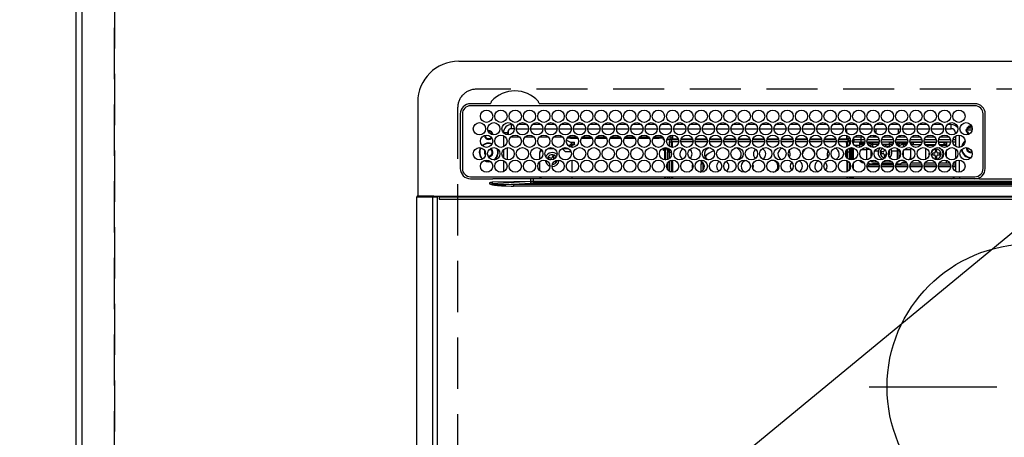
# Model space of a CAD drawing. Extents: x 0 to 26473, y -22065 to -13195.
# Drawn here: x 15603 to 16084, y -15320 to -15116 of the extents above; entities that cross this region are included whole.
import ezdxf

# ---------------------------------------------------------------- set-up
doc = ezdxf.new("R2010")
doc.units = 0
doc.header["$LTSCALE"] = 50
doc.header["$MEASUREMENT"] = 0
doc.linetypes.add('CENTER', pattern=[2, 1.25, -0.25, 0.25, -0.25])
doc.linetypes.add('DASHED', pattern=[0.75, 0.5, -0.25])
doc.layers.get('0').update_dxf_attribs({"linetype": 'CONTINUOUS'})
doc.layers.get('DEFPOINTS').update_dxf_attribs({"color": 146, "linetype": 'CONTINUOUS'})
for name, color, linetype in [('111-壁仕上', 3, 'CONTINUOUS'), ('126-甲板', 2, 'CONTINUOUS'), ('150-機器', 8, 'CONTINUOUS'), ('160-文字', 254, 'CONTINUOUS')]:
    doc.layers.add(name, color=color, linetype=linetype)
doc.styles.add('KH001', font='txt')
doc.dimstyles.new('KH1xx030', dxfattribs={"dimscale": 30, "dimtxt": 2, "dimasz": 0.6, "dimexe": 0.3, "dimexo": 1.2, "dimgap": 0.5, "dimtad": 3, "dimdec": 1, "dimdsep": 46, "dimlunit": 6, "dimtxsty": 'KH001', "dimblk": 'DOT', "dimcen": 1, "dimdle": 1, "dimclrd": 256, "dimclre": 256, "dimclrt": 256, "dimadec": 0, "dimazin": 0, "dimtfac": 1, "dimtdec": 1, "dimtix": 1, "dimtmove": 2, "dimatfit": 3, "dimldrblk": 'CLOSEDBLANK', "dimfxl": 1, "dimtolj": 1, "dimtzin": 0, "dimlwd": -1, "dimlwe": -1, "dimarcsym": 0})

# ---------------------------------------------------------------- blocks, each defined once
blk = doc.blocks.new('HT-F6S_H2')
at = {"layer": '126-甲板', "linetype": 'DASHED'}
for p, q in [((271, 282.65), (-271, 282.65)), ((-280, 273.65), (-280, -170.35))]:
    blk.add_line(p, q, dxfattribs=at)
blk.add_arc((-271, 273.65), 9, 90, 180, dxfattribs=at)
at = {"layer": '150-機器', "color": 13, "linetype": 'Continuous'}
for p, q in [((-279.5, 296.38), (279.5, 296.38)), ((-299.5, 276.38), (-299.5, 230.38)), ((-264.26, 275.6), (-273.7, 275.6)), ((-27, 274.58), (-273.7, 274.58)), ((-264.18, 275.6), (-264.26, 275.6)), ((-264.1, 275.61), (-264.18, 275.6)), ((-243.44, 274.58), (-243.41, 274.7)), ((-239.74, 275.6), (-239.9, 275.61)), ((-27, 275.6), (-239.74, 275.6)), ((-278.72, 270.58), (-278.72, 243.88)), ((-277.7, 270.58), (-277.7, 243.88)), ((-23, 243.88), (-23, 270.58)), ((-22, 243.88), (-21.98, 270.58)), ((-253.6, 263.38), (-253.6, 265.38)), ((-253.16, 265.38), (-253.6, 265.38)), ((-246.16, 265.38), (-250.54, 265.38)), ((-239.16, 265.38), (-243.54, 265.38)), ((-232.16, 265.38), (-236.54, 265.38)), ((-225.16, 265.38), (-229.54, 265.38)), ((-218.16, 265.38), (-222.54, 265.38)), ((-211.16, 265.38), (-215.54, 265.38)), ((-204.16, 265.38), (-208.54, 265.38)), ((-197.16, 265.38), (-201.54, 265.38)), ((-190.16, 265.38), (-194.54, 265.38)), ((-183.16, 265.38), (-187.54, 265.38)), ((-176.16, 265.38), (-180.54, 265.38)), ((-169.16, 265.38), (-173.54, 265.38)), ((-162.16, 265.38), (-166.54, 265.38)), ((-155.16, 265.38), (-159.54, 265.38)), ((-148.16, 265.38), (-152.54, 265.38)), ((-141.16, 265.38), (-145.54, 265.38)), ((-134.16, 265.38), (-138.54, 265.38)), ((-127.16, 265.38), (-131.54, 265.38)), ((-120.16, 265.38), (-124.54, 265.38)), ((-113.16, 265.38), (-117.54, 265.38)), ((-106.16, 265.38), (-110.54, 265.38)), ((-99.16, 265.38), (-103.54, 265.38)), ((-92.16, 265.38), (-96.54, 265.38)), ((-85.16, 265.38), (-89.54, 265.38)), ((-78.16, 265.38), (-82.54, 265.38)), ((-71.16, 265.38), (-75.54, 265.38)), ((-64.16, 265.38), (-68.54, 265.38)), ((-57.16, 265.38), (-61.54, 265.38)), ((-50.16, 265.38), (-54.54, 265.38)), ((-43.16, 265.38), (-47.54, 265.38)), ((-38.6, 265.38), (-40.54, 265.38)), ((-38.6, 263.38), (-38.6, 265.38)), ((-29.4, 264.76), (-29.4, 264.98)), ((-255.6, 261.38), (-257.6, 261.38)), ((-257.6, 261.38), (-257.6, 261.34)), ((-255.6, 260.34), (-255.6, 261.38)), ((-255.3, 262.43), (-255.3, 260.33)), ((-252.35, 263.38), (-253.6, 263.38)), ((-251.35, 263.38), (-245.35, 263.38)), ((-244.35, 263.38), (-238.35, 263.38)), ((-237.35, 263.38), (-231.35, 263.38)), ((-230.35, 263.38), (-224.35, 263.38)), ((-223.35, 263.38), (-217.35, 263.38)), ((-216.35, 263.38), (-210.35, 263.38)), ((-209.35, 263.38), (-203.35, 263.38)), ((-202.35, 263.38), (-196.35, 263.38)), ((-195.35, 263.38), (-189.35, 263.38)), ((-188.35, 263.38), (-182.35, 263.38)), ((-181.35, 263.38), (-175.35, 263.38)), ((-174.85, 260.23), (-174.85, 258.35)), ((-174.35, 263.38), (-168.35, 263.38)), ((-167.35, 263.38), (-161.35, 263.38)), ((-160.35, 263.38), (-154.35, 263.38)), ((-153.35, 263.38), (-147.35, 263.38)), ((-146.35, 263.38), (-140.35, 263.38)), ((-139.35, 263.38), (-133.35, 263.38)), ((-132.35, 263.38), (-126.35, 263.38)), ((-125.35, 263.38), (-119.35, 263.38)), ((-118.35, 263.38), (-112.35, 263.38)), ((-111.35, 263.38), (-105.35, 263.38)), ((-104.35, 263.38), (-98.35, 263.38)), ((-97.35, 263.38), (-91.35, 263.38)), ((-90.35, 263.38), (-84.35, 263.38)), ((-89.85, 263.38), (-89.85, 261.67)), ((-89.85, 260.06), (-89.85, 258.35)), ((-83.35, 263.38), (-77.35, 263.38)), ((-76.4, 259.25), (-76.4, 260.19)), ((-76.35, 263.38), (-70.35, 263.38)), ((-75.4, 261.14), (-75.4, 263.38)), ((-69.35, 263.38), (-63.35, 263.38)), ((-64.6, 263.38), (-64.6, 260.89)), ((-63.6, 263.38), (-63.6, 262.13)), ((-63.6, 260.13), (-63.6, 259.25)), ((-62.35, 263.38), (-56.35, 263.38)), ((-55.35, 263.38), (-49.35, 263.38)), ((-48.35, 263.38), (-42.35, 263.38)), ((-41.35, 263.38), (-38.6, 263.38)), ((-36.6, 261.38), (-36.6, 260.89)), ((-36.6, 261.38), (-36.07, 261.38)), ((-34.6, 254.24), (-34.6, 260.22)), ((-28.43, 262.65), (-31.41, 262.65)), ((-31.38, 263), (-31.16, 263)), ((-31.16, 262.2), (-31.38, 262.2)), ((-31.16, 263), (-30.75, 263)), ((-30.75, 262.2), (-31.16, 262.2)), ((-28.37, 263.65), (-30.46, 263.65)), ((-29.4, 264.35), (-29.4, 264.76)), ((-29.4, 264.65), (-28.66, 264.65)), ((-28.6, 264.35), (-28.52, 264.33)), ((-257.6, 259.95), (-257.6, 254.5)), ((-249.63, 259.25), (-254.07, 259.25)), ((-242.63, 259.25), (-247.07, 259.25)), ((-235.63, 259.25), (-240.07, 259.25)), ((-228.63, 259.25), (-233.07, 259.25)), ((-226.8, 257.69), (-226.8, 257.77)), ((-226.8, 257.69), (-224.8, 256.79)), ((-224.8, 258.75), (-226.43, 258.75)), ((-221.63, 259.25), (-226.07, 259.25)), ((-225.73, 254.89), (-224.5, 255.98)), ((-224.8, 259.25), (-224.8, 258.75)), ((-224.8, 258.75), (-221.27, 258.75)), ((-224.8, 256.79), (-223.3, 256.79)), ((-224.5, 256.79), (-224.5, 255.98)), ((-223.3, 255.87), (-224.5, 255.87)), ((-224.5, 254.3), (-224.5, 255.87)), ((-224, 255.43), (-223.3, 255.43)), ((-224, 254.23), (-224, 255.43)), ((-223.3, 256.79), (-223.2, 256.78)), ((-223.3, 255.43), (-223.3, 255.87)), ((-223.3, 255.87), (-223.2, 255.87)), ((-223.2, 255.43), (-223.3, 255.43)), ((-223.2, 256.78), (-223.11, 256.77)), ((-223.2, 255.87), (-223.11, 255.89)), ((-223.11, 255.44), (-223.2, 255.43)), ((-223.11, 256.77), (-223.02, 256.75)), ((-223.11, 255.89), (-223.02, 255.91)), ((-223.02, 255.46), (-223.11, 255.44)), ((-223.02, 256.75), (-222.95, 256.72)), ((-223.02, 255.91), (-222.95, 255.94)), ((-222.95, 255.49), (-223.02, 255.46)), ((-222.95, 256.72), (-222.88, 256.69)), ((-222.95, 255.94), (-222.88, 255.97)), ((-222.88, 255.53), (-222.95, 255.49)), ((-222.88, 256.69), (-222.84, 256.65)), ((-222.88, 255.97), (-222.84, 256.01)), ((-222.84, 255.57), (-222.88, 255.53)), ((-222.84, 256.65), (-222.81, 256.6)), ((-222.84, 256.01), (-222.81, 256.05)), ((-222.81, 255.61), (-222.84, 255.57)), ((-222.81, 256.6), (-222.8, 256.56)), ((-222.81, 256.05), (-222.8, 256.1)), ((-222.8, 255.65), (-222.81, 255.61)), ((-222.8, 255.65), (-222.8, 256.56)), ((-219.43, 258.75), (-214.27, 258.75)), ((-214.63, 259.25), (-219.07, 259.25)), ((-212.43, 258.75), (-207.27, 258.75)), ((-207.63, 259.25), (-212.07, 259.25)), ((-205.43, 258.75), (-200.27, 258.75)), ((-200.63, 259.25), (-205.07, 259.25)), ((-198.43, 258.75), (-193.27, 258.75)), ((-193.63, 259.25), (-198.07, 259.25)), ((-191.43, 258.75), (-186.27, 258.75)), ((-186.63, 259.25), (-191.07, 259.25)), ((-184.43, 258.75), (-181.4, 258.75)), ((-179.63, 259.25), (-184.07, 259.25)), ((-181.4, 258.75), (-181.4, 259.25)), ((-179.4, 258.75), (-181.4, 258.75)), ((-179.4, 258.96), (-179.4, 258.75)), ((-179.4, 258.12), (-179.4, 258.75)), ((-179.4, 258.57), (-179.39, 258.52)), ((-179.39, 258.08), (-179.4, 258.12)), ((-179.39, 258.52), (-179.36, 258.48)), ((-179.36, 258.04), (-179.39, 258.08)), ((-179.36, 258.48), (-179.32, 258.44)), ((-179.32, 258), (-179.36, 258.04)), ((-179.32, 258.44), (-179.25, 258.41)), ((-179.25, 257.96), (-179.32, 258)), ((-179.25, 258.41), (-179.18, 258.38)), ((-179.18, 257.93), (-179.25, 257.96)), ((-179.18, 258.38), (-179.09, 258.36)), ((-179.09, 257.91), (-179.18, 257.93)), ((-179.09, 258.36), (-179.07, 258.36)), ((-179, 257.9), (-179.09, 257.91)), ((-178.93, 257.9), (-179, 257.9)), ((-175.77, 257.9), (-177.77, 257.9)), ((-177.64, 258.34), (-175.3, 258.34)), ((-174.85, 259.25), (-177.07, 259.25)), ((-176.45, 254.69), (-176.45, 256.95)), ((-176.45, 256.95), (-175.45, 256.95)), ((-175.7, 259.25), (-175.7, 258.34)), ((-175.45, 257.95), (-175.45, 256.95)), ((-171.94, 257.95), (-175.45, 257.95)), ((-175.45, 254.29), (-175.45, 256.95)), ((-171.86, 256.95), (-175.45, 256.95)), ((-174.95, 256.35), (-175.35, 256.35)), ((-175.35, 256.35), (-175.35, 254.27)), ((-175.3, 257.95), (-175.3, 258.34)), ((-175.3, 258.34), (-174.85, 258.14)), ((-174.95, 254.23), (-174.95, 256.35)), ((-174.85, 256.35), (-174.95, 256.35)), ((-174.85, 257.95), (-174.85, 258.35)), ((-174.85, 258.35), (-172.07, 258.35)), ((-174.85, 256.35), (-174.85, 256.95)), ((-164.86, 256.95), (-170.84, 256.95)), ((-164.94, 257.95), (-170.76, 257.95)), ((-170.63, 258.35), (-165.07, 258.35)), ((-157.86, 256.95), (-163.84, 256.95)), ((-157.94, 257.95), (-163.76, 257.95)), ((-163.63, 258.35), (-158.07, 258.35)), ((-150.86, 256.95), (-156.84, 256.95)), ((-150.94, 257.95), (-156.76, 257.95)), ((-156.63, 258.35), (-151.07, 258.35)), ((-143.86, 256.95), (-149.84, 256.95)), ((-143.94, 257.95), (-149.76, 257.95)), ((-149.63, 258.35), (-144.07, 258.35)), ((-136.86, 256.95), (-142.84, 256.95)), ((-136.94, 257.95), (-142.76, 257.95)), ((-142.63, 258.35), (-137.07, 258.35)), ((-129.86, 256.95), (-135.84, 256.95)), ((-129.94, 257.95), (-135.76, 257.95)), ((-135.63, 258.35), (-130.07, 258.35)), ((-122.86, 256.95), (-128.84, 256.95)), ((-122.94, 257.95), (-128.76, 257.95)), ((-128.63, 258.35), (-123.07, 258.35)), ((-115.86, 256.95), (-121.84, 256.95)), ((-115.94, 257.95), (-121.76, 257.95)), ((-121.63, 258.35), (-116.07, 258.35)), ((-108.86, 256.95), (-114.84, 256.95)), ((-108.94, 257.95), (-114.76, 257.95)), ((-114.63, 258.35), (-109.07, 258.35)), ((-101.86, 256.95), (-107.84, 256.95)), ((-101.94, 257.95), (-107.76, 257.95)), ((-107.63, 258.35), (-102.07, 258.35)), ((-94.86, 256.95), (-100.84, 256.95)), ((-94.94, 257.95), (-100.76, 257.95)), ((-100.63, 258.35), (-95.07, 258.35)), ((-89.25, 256.95), (-93.84, 256.95)), ((-89.25, 257.95), (-93.76, 257.95)), ((-93.63, 258.35), (-89.85, 258.35)), ((-88.63, 259.25), (-89.85, 259.25)), ((-89.85, 258.65), (-88.21, 258.65)), ((-89.85, 258.35), (-89.85, 257.95)), ((-89.85, 256.35), (-89.85, 256.95)), ((-89.85, 256.35), (-89.75, 256.35)), ((-89.75, 256.35), (-89.35, 256.35)), ((-89.75, 254.44), (-89.75, 256.35)), ((-89.35, 256.35), (-89.35, 254.63)), ((-89.25, 257.95), (-89.25, 256.95)), ((-89.25, 254.69), (-89.25, 256.95)), ((-88.25, 256.95), (-89.25, 256.95)), ((-88.54, 257.65), (-87.88, 257.65)), ((-88.25, 255.73), (-88.25, 256.95)), ((-86.83, 257.55), (-86.5, 257.55)), ((-86.82, 257.65), (-86.2, 257.65)), ((-86.5, 257.55), (-86.5, 255.82)), ((-86.49, 258.65), (-86.32, 258.65)), ((-86.2, 258.15), (-82.7, 258.15)), ((-86.2, 258.15), (-86.2, 256.85)), ((-82.7, 256.85), (-86.2, 256.85)), ((-81.63, 259.25), (-86.07, 259.25)), ((-83.5, 256.85), (-83.5, 256.31)), ((-83.5, 256.31), (-83.5, 255.62)), ((-83.5, 256.31), (-80.99, 256.31)), ((-83.5, 255.62), (-81.32, 255.62)), ((-83.5, 255.62), (-83.5, 254.25)), ((-82.7, 258.15), (-82.7, 259.25)), ((-82.7, 256.85), (-82.7, 258.15)), ((-82.7, 258.15), (-81, 258.15)), ((-80.87, 256.85), (-82.7, 256.85)), ((-73.87, 256.85), (-79.83, 256.85)), ((-79.7, 258.15), (-74, 258.15)), ((-76.4, 259.25), (-79.07, 259.25)), ((-77.98, 256.81), (-78.09, 256.85)), ((-77.76, 256.71), (-77.98, 256.81)), ((-77.76, 256.71), (-77.76, 256.85)), ((-77.76, 255.89), (-77.76, 256.71)), ((-77.76, 254.72), (-77.76, 255.89)), ((-77.04, 256.85), (-77.04, 256.57)), ((-77.04, 256.57), (-77.04, 255.75)), ((-77.04, 256.57), (-73.92, 256.57)), ((-77.04, 255.75), (-77.04, 254.42)), ((-77.04, 255.75), (-74.24, 255.75)), ((-75.67, 259.98), (-76.4, 259.25)), ((-74.63, 259.25), (-76.4, 259.25)), ((-66.87, 256.85), (-72.83, 256.85)), ((-72.7, 258.15), (-67, 258.15)), ((-68.9, 255.65), (-72.4, 255.65)), ((-67.63, 259.25), (-72.07, 259.25)), ((-68.9, 256.85), (-68.9, 256.57)), ((-68.9, 256.57), (-68.9, 255.75)), ((-68.9, 256.57), (-66.92, 256.57)), ((-68.9, 255.75), (-68.9, 254.42)), ((-68.9, 255.75), (-67.24, 255.75)), ((-59.87, 256.85), (-65.83, 256.85)), ((-65.78, 256.57), (-64.96, 256.57)), ((-65.7, 258.15), (-60, 258.15)), ((-65.46, 255.75), (-64.96, 255.75)), ((-63.6, 259.25), (-65.07, 259.25)), ((-64.96, 256.57), (-64.96, 256.85)), ((-64.96, 255.75), (-64.96, 256.57)), ((-64.96, 255.09), (-64.96, 255.75)), ((-63.6, 259.25), (-64.24, 259.89)), ((-64.24, 256.85), (-64.24, 256.71)), ((-64.02, 256.81), (-64.24, 256.71)), ((-64.24, 256.71), (-64.24, 255.89)), ((-64.24, 255.89), (-64.24, 254.72)), ((-63.91, 256.85), (-64.02, 256.81)), ((-60.63, 259.25), (-63.6, 259.25)), ((-62.1, 256.85), (-62.1, 256.31)), ((-62.1, 256.31), (-62.1, 255.62)), ((-62.1, 256.31), (-59.99, 256.31)), ((-62.1, 255.62), (-60.32, 255.62)), ((-62.1, 255.62), (-62.1, 254.32)), ((-52.87, 256.85), (-58.83, 256.85)), ((-58.71, 256.31), (-58.5, 256.31)), ((-58.7, 258.15), (-53, 258.15)), ((-58.5, 256.85), (-58.5, 256.31)), ((-58.5, 256.65), (-58.25, 256.65)), ((-58.5, 256.31), (-58.5, 255.82)), ((-58.25, 255.65), (-58.4, 255.65)), ((-58.25, 255.65), (-58.25, 256.65)), ((-58.25, 256.65), (-57.25, 256.65)), ((-57.25, 255.65), (-58.25, 255.65)), ((-53.63, 259.25), (-58.07, 259.25)), ((-57.25, 256.65), (-57.25, 255.65)), ((-52.91, 256.65), (-57.25, 256.65)), ((-57.25, 255.65), (-53.3, 255.65)), ((-45.87, 256.85), (-51.83, 256.85)), ((-45.91, 256.65), (-51.79, 256.65)), ((-51.7, 258.15), (-46, 258.15)), ((-51.4, 255.65), (-46.3, 255.65)), ((-51.07, 255.63), (-51.13, 255.65)), ((-46.63, 259.25), (-51.07, 259.25)), ((-51.03, 255.57), (-51.07, 255.63)), ((-51.01, 255.46), (-51.03, 255.57)), ((-51, 255.32), (-51.01, 255.46)), ((-51, 255.15), (-51, 255.32)), ((-38.87, 256.85), (-44.83, 256.85)), ((-42, 256.65), (-44.79, 256.65)), ((-44.7, 258.15), (-39, 258.15)), ((-44.4, 255.65), (-42, 255.65)), ((-39.63, 259.25), (-44.07, 259.25)), ((-42, 255.65), (-42, 256.65)), ((-42, 256.65), (-41, 256.65)), ((-41, 255.65), (-42, 255.65)), ((-41, 256.65), (-41, 255.65)), ((-41, 255.65), (-41, 255.15)), ((-36.6, 256.85), (-37.83, 256.85)), ((-37.7, 258.15), (-36.6, 258.15)), ((-36.6, 259.25), (-37.07, 259.25)), ((-36.6, 259.66), (-36.6, 254.79)), ((-266.55, 251.75), (-266.51, 252.1)), ((-266.42, 251.08), (-266.55, 251.75)), ((-266.36, 250.95), (-266.42, 251.08)), ((-257.6, 253.11), (-257.6, 249.14)), ((-255.6, 248.14), (-255.6, 254.12)), ((-238.82, 252.73), (-239.8, 251.75)), ((-239.8, 248.56), (-239.8, 251.75)), ((-235.81, 253.75), (-232.89, 253.75)), ((-227.5, 252.25), (-228.93, 253.68)), ((-228.81, 253.75), (-225.89, 253.75)), ((-227.5, 252.25), (-224.57, 252.25)), ((-225.51, 254.73), (-224.5, 254.73)), ((-179.4, 253.13), (-179.39, 253.17)), ((-179.4, 252.9), (-179.4, 253.13)), ((-179.39, 252.86), (-179.4, 252.9)), ((-179.39, 253.17), (-179.36, 253.22)), ((-179.36, 252.82), (-179.39, 252.86)), ((-179.36, 253.22), (-179.32, 253.26)), ((-179.32, 252.78), (-179.36, 252.82)), ((-179.32, 253.26), (-179.25, 253.29)), ((-179.25, 252.74), (-179.32, 252.78)), ((-179.25, 253.29), (-179.18, 253.32)), ((-179.18, 252.71), (-179.25, 252.74)), ((-179.18, 253.32), (-179.09, 253.34)), ((-179.09, 252.69), (-179.18, 252.71)), ((-179.09, 253.34), (-179, 253.35)), ((-179, 252.68), (-179.09, 252.69)), ((-179, 253.35), (-178.9, 253.36)), ((-178.9, 252.68), (-179, 252.68)), ((-176.45, 253.36), (-178.9, 253.36)), ((-178.9, 253.12), (-178.9, 252.68)), ((-178.9, 253.12), (-178.3, 253.12)), ((-178.8, 252.68), (-178.9, 252.68)), ((-178.8, 252.68), (-178.8, 248.16)), ((-178.3, 248.13), (-178.3, 253.12)), ((-177.3, 253.36), (-177.3, 253.19)), ((-177.3, 253.19), (-176.8, 253.19)), ((-177.3, 252.37), (-177.3, 253.19)), ((-176.8, 252.37), (-177.3, 252.37)), ((-177.3, 252.37), (-177.3, 251.83)), ((-176.8, 251.83), (-177.3, 251.83)), ((-177.3, 248.32), (-177.3, 251.83)), ((-176.8, 253.36), (-176.8, 253.19)), ((-176.8, 253.19), (-176.8, 252.37)), ((-176.8, 252.37), (-176.8, 251.83)), ((-176.8, 251.83), (-176.8, 248.56)), ((-176.45, 251.95), (-176.45, 253.45)), ((-176.45, 248.81), (-176.45, 251.95)), ((-176.45, 251.95), (-175.46, 251.95)), ((-175.45, 250.36), (-175.45, 251.95)), ((-157.74, 250.86), (-158.3, 250.34)), ((-89.75, 249.33), (-89.75, 252.93)), ((-89.25, 255.16), (-89.35, 255.16)), ((-89.35, 253.36), (-89.35, 248.89)), ((-89.25, 251.95), (-89.25, 253.45)), ((-88.25, 251.95), (-89.25, 251.95)), ((-89.25, 248.81), (-89.25, 251.95)), ((-88.25, 251.95), (-88.25, 253.99)), ((-88.25, 248.27), (-88.25, 251.95)), ((-87.8, 254.09), (-87.8, 248.16)), ((-87.3, 248.13), (-87.3, 254.13)), ((-87, 248.15), (-87, 254.11)), ((-86.5, 254), (-86.5, 248.25)), ((-83.5, 255.16), (-86.02, 255.16)), ((-82.47, 253.25), (-79.9, 253.25)), ((-79.9, 253.25), (-79.9, 254.09)), ((-79.9, 248.16), (-79.9, 253.25)), ((-77.76, 254.37), (-77.76, 254.72)), ((-77.76, 249.62), (-77.76, 252.64)), ((-77.04, 254.42), (-75.79, 254.42)), ((-77.04, 254.42), (-77.04, 254.23)), ((-75.96, 252.6), (-74.26, 252.6)), ((-71.9, 252.05), (-72.8, 252.05)), ((-72.8, 252.05), (-72.8, 251.25)), ((-72.8, 251.25), (-71.9, 251.25)), ((-71.81, 254.95), (-71, 255.05)), ((-71.4, 253.41), (-71.4, 252.55)), ((-71.4, 250.75), (-71.4, 249.85)), ((-70.6, 249.93), (-70.6, 250.75)), ((-69.35, 251.25), (-69.2, 251.25)), ((-69.2, 251.25), (-69.2, 252.05)), ((-69.2, 252.05), (-69.2, 252.05)), ((-68.9, 254.42), (-68.9, 254.38)), ((-68.9, 254.42), (-68.79, 254.42)), ((-67.74, 252.6), (-64.96, 252.6)), ((-64.96, 252.6), (-64.96, 253.78)), ((-64.96, 248.47), (-64.96, 252.6)), ((-64.32, 254.65), (-64.35, 254.63)), ((-64.24, 254.72), (-64.32, 254.65)), ((-64.24, 254.72), (-64.24, 254.57)), ((-64.24, 253.26), (-64.24, 252.76)), ((-64.02, 252.87), (-64.24, 252.76)), ((-64.24, 252.76), (-64.24, 248.99)), ((-63.94, 252.91), (-64.02, 252.87)), ((-62.1, 252.33), (-62.1, 249.93)), ((-61.47, 253.25), (-58.5, 253.25)), ((-58.5, 254), (-58.5, 253.25)), ((-58.5, 253.25), (-58.5, 249.55)), ((-51, 255.14), (-51, 255.15)), ((-46.69, 255.15), (-51, 255.15)), ((-51, 248.45), (-51, 253.81)), ((-49.39, 251.23), (-49.37, 251.43)), ((-49.39, 250.66), (-49.39, 251.23)), ((-46.9, 251.35), (-47.8, 251.35)), ((-47.8, 251.35), (-47.8, 250.55)), ((-47.8, 250.55), (-46.9, 250.55)), ((-46.4, 252.75), (-46.4, 251.85)), ((-45.6, 252.75), (-46.4, 252.75)), ((-45.6, 251.85), (-45.6, 252.75)), ((-44.2, 251.35), (-45.1, 251.35)), ((-45.1, 250.55), (-44.2, 250.55)), ((-44.2, 250.55), (-44.2, 251.35)), ((-41, 255.15), (-44.01, 255.15)), ((-41, 254.35), (-41, 255.15)), ((-41, 249.72), (-41, 252.53)), ((-36.6, 253.56), (-36.6, 248.69)), ((-30.75, 253.75), (-30.72, 254.06)), ((-267.09, 247.76), (-266.1, 247.34)), ((-266.85, 247.86), (-266.04, 247.53)), ((-266.1, 247.34), (-264.8, 247.15)), ((-266.04, 247.53), (-264.8, 247.35)), ((-264.8, 249.65), (-264.96, 249.66)), ((-264.8, 247.35), (-264.04, 247.42)), ((-264.8, 247.15), (-263.84, 247.25)), ((-257.6, 247.75), (-257.6, 242.3)), ((-239.8, 242.75), (-239.8, 247.31)), ((-235.34, 249.27), (-235.62, 248.52)), ((-235.62, 248.52), (-234.78, 248.2)), ((-234.5, 248.95), (-235.34, 249.27)), ((-234.78, 248.2), (-234.7, 248.16)), ((-234.7, 248.16), (-234.68, 248.15)), ((-233.53, 250.07), (-233.85, 249.23)), ((-232.78, 249.79), (-233.53, 250.07)), ((-233.1, 248.95), (-232.78, 249.79)), ((-232.69, 247.39), (-232.26, 247.23)), ((-232.26, 247.23), (-232.05, 247.78)), ((-231.47, 247.91), (-231.56, 247.39)), ((-224, 242.03), (-224, 248.02)), ((-178.51, 248.13), (-178.3, 248.13)), ((-178.3, 248.13), (-178.3, 248.13)), ((-177.3, 243.3), (-177.3, 246.76)), ((-176.8, 247.31), (-176.8, 242.75)), ((-176.45, 242.49), (-176.45, 247.57)), ((-175.45, 242.09), (-175.45, 247.97)), ((-175.35, 247.99), (-175.35, 247.4)), ((-175.35, 247.4), (-174.95, 247.4)), ((-175.35, 247.4), (-175.35, 242.07)), ((-174.95, 247.4), (-174.95, 248.03)), ((-174.95, 247.4), (-174.95, 242.03)), ((-168.51, 247.95), (-168.35, 247.95)), ((-168.35, 247.95), (-167.69, 248.02)), ((-160.91, 246.95), (-161.09, 245.72)), ((-160.09, 246.61), (-161.09, 245.72)), ((-161.09, 245.72), (-161.09, 242.23)), ((-160.73, 247.47), (-160.91, 246.95)), ((-160.08, 246.91), (-160.09, 246.61)), ((-160.09, 246.61), (-160.09, 242.97)), ((-158.3, 250.34), (-159, 249.55)), ((-133.01, 248.02), (-132.35, 247.95)), ((-132.35, 247.95), (-132.19, 247.95)), ((-89.75, 247.4), (-89.75, 247.82)), ((-89.35, 247.4), (-89.75, 247.4)), ((-89.75, 247.4), (-89.75, 242.24)), ((-89.35, 247.63), (-89.35, 247.4)), ((-89.35, 247.4), (-89.35, 242.43)), ((-89.25, 242.49), (-89.25, 247.57)), ((-88.25, 243.53), (-88.25, 246.52)), ((-86.5, 246.43), (-86.5, 243.62)), ((-81.5, 246.89), (-81.5, 246.79)), ((-81.42, 246.79), (-81.5, 246.79)), ((-79.78, 245.65), (-78.84, 245.65)), ((-79.37, 246.65), (-79.3, 246.65)), ((-79.36, 246.68), (-79.32, 246.66)), ((-79.32, 246.66), (-79.24, 246.62)), ((-78.84, 244.65), (-78.84, 245.65)), ((-78.84, 245.65), (-73.92, 245.65)), ((-77.76, 247.39), (-77.76, 247.89)), ((-74.06, 246.13), (-77.1, 246.13)), ((-77.04, 248.02), (-77.04, 247.22)), ((-77.04, 247.22), (-74.8, 247.22)), ((-72.78, 245.65), (-66.92, 245.65)), ((-67.06, 246.13), (-72.64, 246.13)), ((-71.9, 247.22), (-67.8, 247.22)), ((-71.4, 249.85), (-70.64, 249.85)), ((-65.78, 245.65), (-59.92, 245.65)), ((-64.9, 246.13), (-65.64, 246.13)), ((-64.24, 247.68), (-64.24, 247.39)), ((-62.7, 246.65), (-60.33, 246.65)), ((-62.1, 247.93), (-62.1, 247.88)), ((-62.1, 247.88), (-61.91, 247.88)), ((-60.5, 246.79), (-62.04, 246.79)), ((-60.5, 246.79), (-60.5, 246.89)), ((-60.42, 246.79), (-60.5, 246.79)), ((-58.78, 245.65), (-52.92, 245.65)), ((-58.5, 248.46), (-58.52, 248.25)), ((-58.5, 249.55), (-58.5, 248.46)), ((-58.37, 246.65), (-53.33, 246.65)), ((-51.78, 245.65), (-45.92, 245.65)), ((-51.37, 246.65), (-46.33, 246.65)), ((-51, 246.65), (-51, 247.12)), ((-46.4, 250.05), (-46.4, 249.15)), ((-46.4, 249.15), (-45.6, 249.15)), ((-45.6, 249.15), (-45.6, 250.05)), ((-44.78, 245.65), (-38.92, 245.65)), ((-44.37, 246.65), (-39.33, 246.65)), ((-41, 246.65), (-41, 247.9)), ((-37.78, 245.65), (-36.6, 245.65)), ((-37.37, 246.65), (-36.6, 246.65)), ((-36.6, 247.46), (-36.6, 242.59)), ((-34.6, 242.04), (-34.6, 248.02)), ((-78.84, 244.65), (-79.83, 244.65)), ((-73.87, 244.65), (-78.84, 244.65)), ((-66.87, 244.65), (-72.83, 244.65)), ((-59.87, 244.65), (-65.83, 244.65)), ((-52.87, 244.65), (-58.83, 244.65)), ((-45.87, 244.65), (-51.83, 244.65)), ((-38.87, 244.65), (-44.83, 244.65)), ((-36.6, 244.65), (-37.83, 244.65)), ((-273.7, 239.88), (-27, 239.88)), ((-273.7, 238.85), (-264.45, 238.85)), ((-264.45, 238.85), (-262.84, 238.88)), ((-264.45, 236.88), (-264.45, 236.36)), ((-264.42, 236.35), (-264.45, 236.36)), ((-264.45, 236.36), (-264.42, 236.35)), ((-262.94, 236.18), (-264.42, 236.35)), ((-264.42, 236.35), (-263.01, 235.92)), ((-263, 235.95), (-263.01, 235.92)), ((-262.99, 235.98), (-263, 235.95)), ((-262.98, 236.02), (-262.99, 235.98)), ((-262.97, 236.05), (-262.98, 236.02)), ((-262.96, 236.08), (-262.97, 236.05)), ((-262.95, 236.15), (-262.96, 236.12)), ((-262.96, 236.12), (-262.96, 236.08)), ((-262.95, 237.38), (-252.59, 237.55)), ((-244.45, 237.52), (-262.95, 236.41)), ((-262.95, 236.41), (-262.95, 237.38)), ((-262.94, 236.18), (-262.95, 236.15)), ((-262.84, 239.79), (-262.84, 239.88)), ((-262.84, 238.88), (-262.84, 239.02)), ((-262.32, 238.88), (-262.84, 238.88)), ((-244.36, 238.88), (-262.32, 238.88)), ((-252.65, 236.24), (-244.37, 236.73)), ((-252.65, 236.24), (252.65, 236.24)), ((-252.65, 236.24), (-252.65, 235.3)), ((-252.59, 237.55), (-244.45, 237.68)), ((-244.45, 237.68), (-244.45, 237.52)), ((-244.45, 237.68), (-242.95, 237.68)), ((-242.95, 238.88), (-244.36, 238.88)), ((-242.95, 237.68), (-242.95, 238.88)), ((-146.93, 238.88), (-242.95, 238.88)), ((-242.95, 237.56), (-242.95, 237.68)), ((-242.95, 237.68), (-106.9, 237.68)), ((-242.95, 237.56), (242.95, 237.56)), ((-242.95, 237.56), (-242.95, 236.78)), ((242.95, 236.78), (-242.95, 236.78)), ((-239.8, 239.75), (-239.8, 239.88)), ((-239.8, 239.75), (-238.93, 238.88)), ((-224, 238.88), (-224, 239.88)), ((-178.8, 239.88), (-178.8, 238.88)), ((-178.3, 238.88), (-178.3, 239.88)), ((-177.3, 238.88), (-177.3, 239.88)), ((-176.8, 239.88), (-176.8, 238.88)), ((-176.45, 239.18), (-176.45, 239.88)), ((-176.35, 238.98), (-176.35, 238.88)), ((-175.45, 238.85), (-175.45, 239.88)), ((-175.35, 239.88), (-175.35, 238.88)), ((-174.95, 239.88), (-174.95, 238.88)), ((-24.72, 238.88), (-146.93, 238.88)), ((-106.9, 237.68), (0, 237.68)), ((-89.75, 239.88), (-89.75, 238.88)), ((-89.35, 239.88), (-89.35, 238.88)), ((-89.25, 238.85), (-89.25, 239.88)), ((-88.35, 238.98), (-88.35, 238.88)), ((-88.25, 239.18), (-88.25, 239.88)), ((-87.8, 239.88), (-87.8, 238.88)), ((-87.3, 238.88), (-87.3, 239.88)), ((-87, 238.88), (-87, 239.88)), ((-86.5, 239.88), (-86.5, 238.88)), ((-34.6, 239.88), (-34.6, 238.88)), ((-27, 239.88), (-27, 239.78)), ((-27, 239.02), (-27, 238.88)), ((-21.98, 238.79), (0, 238.79)), ((252.65, 235.3), (-252.65, 235.3)), ((-299.9, -131.32), (-299.9, 230.08)), ((-299.9, 230.08), (-297.9, 230.08)), ((-297.9, 230.38), (-299.6, 230.38)), ((-292.17, 230.38), (-297.9, 230.38)), ((-297.9, 230.08), (-297.9, 230.38)), ((-297.9, 230.08), (-292.17, 230.08)), ((-291.82, 230.38), (-292.17, 230.38)), ((-292.17, 230.08), (-292.17, 230.38)), ((-292.17, 230.08), (-291.67, 230.08)), ((-292.17, -131.32), (-292.17, 230.08)), ((-291.81, 230.38), (-291.82, 230.38)), ((-291.79, 230.37), (-291.82, 230.38)), ((-291.81, 230.38), (-289.1, 230.38)), ((-291.76, 230.35), (-291.79, 230.37)), ((-291.73, 230.33), (-291.76, 230.35)), ((-291.71, 230.29), (-291.73, 230.33)), ((-291.69, 230.24), (-291.71, 230.29)), ((-291.68, 230.19), (-291.69, 230.24)), ((-291.67, 230.14), (-291.68, 230.19)), ((-291.67, 230.08), (-291.67, 230.14)), ((-291.67, 230.08), (-289.9, 230.08)), ((-290.02, 230.37), (-290.05, 230.38)), ((-289.99, 230.35), (-290.02, 230.37)), ((-289.97, 230.33), (-289.99, 230.35)), ((-289.94, 230.29), (-289.97, 230.33)), ((-289.93, 230.24), (-289.94, 230.29)), ((-289.91, 230.19), (-289.93, 230.24)), ((-289.9, 230.14), (-289.91, 230.19)), ((-289.9, 230.08), (-289.9, 230.14)), ((-289.9, -131.32), (-289.9, 230.08)), ((-289.1, 230.38), (289.1, 230.38)), ((-289.1, 230.38), (-289.1, 229.88)), ((289.1, 229.88), (-289.1, 229.88)), ((-289.1, 229.88), (-289.1, 229.18)), ((-288.8, 228.88), (288.8, 228.88))]:
    blk.add_line(p, q, dxfattribs=at)
at = {"layer": '150-機器', "color": 161, "linetype": 'CENTER'}
blk.add_line((-78.76, 137), (77.2, 137), dxfattribs=at)
at = {"layer": '150-機器', "color": 13, "linetype": 'Continuous'}
for points in [[(-264.45, 236.36), (-262.95, 236.41)], [(-262.94, 236.18), (-261.91, 236.12), (-260.45, 236.1), (-258.59, 236.1), (-256.35, 236.14), (-253.76, 236.2), (-252.65, 236.24)], [(-242.95, 237.56), (-244.45, 237.52)], [(-242.95, 236.78), (-244.37, 236.73)], [(-263.01, 235.92), (-261.97, 235.72), (-260.5, 235.55), (-258.62, 235.43), (-256.37, 235.34), (-253.76, 235.3), (-252.65, 235.3)]]:
    blk.add_lwpolyline(points, dxfattribs=at)
for centre, radius in [((-265.85, 269.43), 3), ((-258.85, 269.43), 3), ((-251.85, 269.43), 3), ((-244.85, 269.43), 3), ((-237.85, 269.43), 3), ((-230.85, 269.43), 3), ((-223.85, 269.43), 3), ((-216.85, 269.43), 3), ((-209.85, 269.43), 3), ((-202.85, 269.43), 3), ((-195.85, 269.43), 3), ((-188.85, 269.43), 3), ((-181.85, 269.43), 3), ((-174.85, 269.43), 3), ((-167.85, 269.43), 3), ((-160.85, 269.43), 3), ((-153.85, 269.43), 3), ((-146.85, 269.43), 3), ((-139.85, 269.43), 3), ((-132.85, 269.43), 3), ((-125.85, 269.43), 3), ((-118.85, 269.43), 3), ((-111.85, 269.43), 3), ((-104.85, 269.43), 3), ((-97.85, 269.43), 3), ((-90.85, 269.43), 3), ((-83.85, 269.43), 3), ((-76.85, 269.43), 3), ((-69.85, 269.43), 3), ((-62.85, 269.43), 3), ((-55.85, 269.43), 3), ((-48.85, 269.43), 3), ((-41.85, 269.43), 3), ((-34.85, 269.43), 3), ((-269.35, 263.33), 3), ((-262.35, 263.33), 3), ((-255.35, 263.33), 3), ((-248.35, 263.33), 3), ((-241.35, 263.33), 3), ((-234.35, 263.33), 3), ((-227.35, 263.33), 3), ((-220.35, 263.33), 3), ((-213.35, 263.33), 3), ((-206.35, 263.33), 3), ((-199.35, 263.33), 3), ((-192.35, 263.33), 3), ((-185.35, 263.33), 3), ((-178.35, 263.33), 3), ((-171.35, 263.33), 3), ((-164.35, 263.33), 3), ((-157.35, 263.33), 3), ((-150.35, 263.33), 3), ((-143.35, 263.33), 3), ((-136.35, 263.33), 3), ((-129.35, 263.33), 3), ((-122.35, 263.33), 3), ((-115.35, 263.33), 3), ((-108.35, 263.33), 3), ((-101.35, 263.33), 3), ((-94.35, 263.33), 3), ((-87.35, 263.33), 3), ((-80.35, 263.33), 3), ((-73.35, 263.33), 3), ((-66.35, 263.33), 3), ((-59.35, 263.33), 3), ((-52.35, 263.33), 3), ((-45.35, 263.33), 3), ((-38.35, 263.33), 3), ((-31.35, 263.33), 3), ((-265.85, 257.23), 3), ((-258.85, 257.23), 3), ((-251.85, 257.23), 3), ((-244.85, 257.23), 3), ((-237.85, 257.23), 3), ((-230.85, 257.23), 3), ((-223.85, 257.23), 3), ((-216.85, 257.23), 3), ((-209.85, 257.23), 3), ((-202.85, 257.23), 3), ((-195.85, 257.23), 3), ((-188.85, 257.23), 3), ((-181.85, 257.23), 3), ((-174.85, 257.23), 3), ((-167.85, 257.23), 3), ((-160.85, 257.23), 3), ((-153.85, 257.23), 3), ((-146.85, 257.23), 3), ((-139.85, 257.23), 3), ((-132.85, 257.23), 3), ((-125.85, 257.23), 3), ((-118.85, 257.23), 3), ((-111.85, 257.23), 3), ((-104.85, 257.23), 3), ((-97.85, 257.23), 3), ((-90.85, 257.23), 3), ((-83.85, 257.23), 3), ((-76.85, 257.23), 3), ((-69.85, 257.23), 3), ((-62.85, 257.23), 3), ((-55.85, 257.23), 3), ((-48.85, 257.23), 3), ((-41.85, 257.23), 3), ((-34.85, 257.23), 3), ((-269.35, 251.13), 3), ((-262.35, 251.13), 3), ((-255.35, 251.13), 3), ((-248.35, 251.13), 3), ((-241.35, 251.13), 3), ((-234.35, 251.13), 3), ((-227.35, 251.13), 3), ((-220.35, 251.13), 3), ((-213.35, 251.13), 3), ((-206.35, 251.13), 3), ((-199.35, 251.13), 3), ((-192.35, 251.13), 3), ((-185.35, 251.13), 3), ((-178.35, 251.13), 3), ((-171.35, 251.13), 3), ((-164.35, 251.13), 3), ((-157.35, 251.13), 3), ((-150.35, 251.13), 3), ((-143.35, 251.13), 3), ((-136.35, 251.13), 3), ((-129.35, 251.13), 3), ((-122.35, 251.13), 3), ((-115.35, 251.13), 3), ((-108.35, 251.13), 3), ((-101.35, 251.13), 3), ((-94.35, 251.13), 3), ((-87.35, 251.13), 3), ((-80.35, 251.13), 3), ((-73.35, 251.13), 3), ((-66.35, 251.13), 3), ((-59.35, 251.13), 3), ((-52.35, 251.13), 3), ((-45.35, 251.13), 3), ((-38.35, 251.13), 3), ((-31.35, 251.13), 3), ((-265.85, 245.03), 3), ((-258.85, 245.03), 3), ((-251.85, 245.03), 3), ((-244.85, 245.03), 3), ((-237.85, 245.03), 3), ((-230.85, 245.03), 3), ((-223.85, 245.03), 3), ((-216.85, 245.03), 3), ((-209.85, 245.03), 3), ((-202.85, 245.03), 3), ((-195.85, 245.03), 3), ((-188.85, 245.03), 3), ((-181.85, 245.03), 3), ((-174.85, 245.03), 3), ((-167.85, 245.03), 3), ((-160.85, 245.03), 3), ((-153.85, 245.03), 3), ((-146.85, 245.03), 3), ((-139.85, 245.03), 3), ((-132.85, 245.03), 3), ((-125.85, 245.03), 3), ((-118.85, 245.03), 3), ((-111.85, 245.03), 3), ((-104.85, 245.03), 3), ((-97.85, 245.03), 3), ((-90.85, 245.03), 3), ((-83.85, 245.03), 3), ((-76.85, 245.03), 3), ((-69.85, 245.03), 3), ((-62.85, 245.03), 3), ((-55.85, 245.03), 3), ((-48.85, 245.03), 3), ((-41.85, 245.03), 3), ((-34.85, 245.03), 3), ((0, 137), 70)]:
    blk.add_circle(centre, radius, dxfattribs=at)
for centre, radius, start, end in [((-279.5, 276.38), 20, 90, 180), ((-252, 266.38), 15.45, 42.5616, 137.4384), ((-273.7, 270.57), 5.03, 90.0492, 179.9508), ((-273.7, 270.58), 4, 90, 180), ((-264.95, 276.93), 1.58, 302.9347, 356.2949), ((-239.06, 276.93), 1.57, 183.5909, 237.4553), ((-27, 270.58), 5.02, 0, 90.0007), ((-27, 270.58), 4, 0, 90), ((-253.6, 261.38), 4, 90, 180), ((-38.6, 261.38), 4, 36.3893, 90), ((-29, 262.6), 2.41, 86.7819, 99.5486), ((-264.8, 260.25), 2.1, 185.7005, 270), ((-264.8, 260.25), 1.75, 183.4296, 270), ((-264.8, 260.25), 2.1, 2.6763, 100.2734), ((-264.8, 260.25), 1.75, 5.3114, 97.6396), ((-253.6, 261.38), 2, 90, 180), ((-38.6, 261.38), 2, 0, 90), ((-29, 262.6), 2.41, 170.4514, 189.5486), ((-29, 262.6), 2.2, 100.4757, 169.5243), ((-29, 262.6), 2.2, 190.4757, 242.7376), ((-29, 262.6), 1.8, 102.8697, 167.1303), ((-29, 262.6), 1.8, 192.8697, 251.0077), ((-264.8, 251.75), 4.6, 68.3311, 133.3728), ((-264.8, 251.75), 4.4, 68.5075, 133.1964), ((-264.8, 260.25), 1.75, 270, 318.258), ((-264.8, 260.25), 2.1, 270, 315.9879), ((-175.45, 256.95), 1, 90, 180), ((-89.25, 256.95), 1, 0, 90), ((-87.3, 258.15), 1.1, 0, 35.8453), ((-79.77, 251.28), 5.03, 66.4236, 89.2709), ((-79.9, 252.62), 3, 44.427, 79.4728), ((-77.08, 258.27), 1.7, 246.5103, 271.176), ((-77.08, 257.45), 1.7, 246.5177, 271.1686), ((-64.92, 258.27), 1.7, 268.8237, 293.4902), ((-64.92, 257.45), 1.7, 268.8312, 293.4827), ((-62.2, 251.2), 5.11, 88.8262, 113.4876), ((-62.1, 252.62), 3, 90, 135.573), ((-29, 253.75), 4.6, 128.3299, 170.2137), ((-29, 253.75), 4.4, 130.4168, 168.1268), ((-264.8, 251.75), 4.6, 149.6975, 225.8883), ((-264.8, 251.75), 4.4, 148.8905, 226.6953), ((-264.8, 251.75), 2.1, 156.6037, 218.9822), ((-264.8, 251.75), 1.75, 258.6737, 72.8084), ((-264.8, 251.75), 2.1, 270, 65.9772), ((-264.8, 251.75), 4.4, 304.5881, 26.8909), ((-264.8, 251.75), 4.6, 308.6441, 22.8348), ((-237.8, 251.75), 2, 133.6054, 180), ((-233.8, 248.25), 3.4, 44.8298, 156.8129), ((-233.79, 248.31), 2.36, 32.7379, 168.8092), ((-178.95, 253.83), 0.707, 236.2436, 273.6871), ((-168.35, 250.95), 3, 116.6744, 236.5588), ((-168.35, 250.95), 3, 314.3995, 50.6781), ((-156.35, 250.95), 3, 89.688, 250.1975), ((-148.81, 238.32), 15.38, 112.5054, 131.9904), ((-144.35, 250.95), 3, 289.8024, 90.3119), ((-132.35, 250.95), 3, 129.3219, 225.6006), ((-132.35, 250.95), 3, 303.441, 63.3255), ((-120.35, 250.95), 3, 104.4832, 245.3817), ((-120.35, 250.95), 3, 328.5285, 35.5344), ((-108.35, 250.95), 3, 1.6938, 178.3062), ((-96.35, 250.95), 3, 144.4656, 211.4715), ((-96.35, 250.95), 3, 294.6181, 75.5167), ((-79.82, 248.65), 4.6, 65.1108, 91.055), ((-77.04, 255.42), 1, 224.427, 270), ((-71, 251.65), 3.4, 133.2301, 251.8476), ((-71.07, 251.68), 2.33, 114.0303, 180.7571), ((-71.03, 251.64), 2.37, 179.6489, 268.8672), ((-71.9, 252.55), 0.5, 270, 0), ((-71.9, 250.75), 0.5, 0, 90), ((-71, 251.65), 3.4, 51.8555, 90), ((-70.1, 250.75), 0.5, 120.0676, 180), ((-70.81, 251.63), 2.23, 317.6379, 28.4817), ((-71, 251.65), 3.4, 313.8139, 33.36), ((-64.93, 254.11), 1.5, 268.8003, 296.9763), ((-46.02, 251), 2.35, 89.4893, 156.6168), ((-45.99, 250.95), 2.4, 228.4974, 90.2081), ((-46.9, 251.85), 0.5, 270, 0), ((-46.9, 250.05), 0.5, 0, 90), ((-45.1, 251.85), 0.5, 180, 270), ((-45.1, 250.05), 0.5, 90, 180), ((-46, 250.95), 3.4, 326.3964, 64.1253), ((-29, 253.75), 4.6, 187.4356, 268.8406), ((-29, 253.75), 4.4, 185.4014, 270), ((-29, 253.75), 2.1, 170.0153, 286.2609), ((-29, 253.75), 1.75, 180, 286.5106), ((-233.8, 248.25), 3.4, 185.0081, 252.0113), ((-234.32, 249.41), 0.5, 248.9188, 338.9188), ((-233.8, 248.25), 3.4, 269.2455, 355.6965), ((-233.76, 248.21), 2.35, 272.1739, 339.4622), ((-232.64, 248.77), 0.5, 158.9188, 220.6476), ((-162.35, 244.95), 3, 155.6507, 202.7376), ((-162.35, 244.95), 3, 287.4494, 78.4551), ((-150.35, 244.95), 3, 124.4292, 233.0385), ((-150.35, 244.95), 3, 306.9615, 55.5708), ((-138.35, 244.95), 3, 101.545, 252.5507), ((-138.35, 244.95), 3, 337.2623, 24.3493), ((-126.35, 244.95), 3, 283.6315, 93.9571), ((-114.35, 244.95), 3, 137.6152, 220.4152), ((-114.35, 244.95), 3, 296.4091, 67.1353), ((-102.35, 244.95), 3, 112.8647, 243.5909), ((-102.35, 244.95), 3, 319.5847, 42.3848), ((-81.62, 248.73), 1.94, 202.0643, 273.4982), ((-77.19, 250.65), 4.52, 243.0277, 271.1974), ((-79.41, 244.36), 3.45, 61.3339, 71.7838), ((-77.07, 248.73), 1.51, 243.0316, 271.1921), ((-64.81, 250.65), 4.52, 268.8026, 296.9723), ((-64.92, 248.71), 1.48, 270.8953, 297.0589), ((-62.19, 243.36), 4.51, 88.8, 116.9734), ((-62.07, 245.28), 1.51, 88.8001, 116.9717), ((-60.16, 249.63), 1.66, 295.5931, 357.3916), ((-273.7, 243.88), 5.03, 180.0499, 269.9501), ((-273.7, 243.88), 4, 180, 270), ((-27, 243.88), 4, 270, 0), ((-27, 243.88), 5, 270, 0), ((-442.07, 770.75), 562.64, 288.4029, 288.5635), ((-249.53, 237.21), 13.45, 183.4239, 184.3709), ((-240.37, 237.98), 4.09, 167.262, 184.1834), ((-235.23, 238), 9.23, 183.0363, 187.9053), ((-237.8, 239.75), 2, 180, 206.1934), ((-176.08, 239.24), 0.376, 190.3009, 262.5948), ((-88.62, 239.24), 0.376, 277.392, 349.7044), ((-38.6, 240.88), 2, 270, 330), ((-21.96, 282.19), 43.4, 266.3599, 269.9706), ((-299.6, 230.08), 0.3, 90, 180), ((-288.8, 229.18), 0.3, 180, 270)]:
    blk.add_arc(centre, radius, start, end, dxfattribs=at)
blk = doc.blocks.new('_ClosedBlank')
at = {"color": 0, "linetype": 'ByBlock', "lineweight": -2}
for p, q in [((-1, 0.167), (0, 0)), ((-1, 0.167), (-1, -0.167)), ((0, 0), (-1, -0.167))]:
    blk.add_line(p, q, dxfattribs=at)
blk = doc.blocks.new('_Dot')
at = {"color": 0, "linetype": 'ByBlock', "lineweight": -2}
blk.add_line((-0.5, 0), (-1, 0), dxfattribs=at)
at = {"color": 0, "linetype": 'ByBlock', "const_width": 0.5}
blk.add_lwpolyline([(-0.25, 0, 1), (0.25, 0, 1)], format="xyb", close=True, dxfattribs=at)

msp = doc.modelspace()

# ---------------------------------------------------------------- linework, layer by layer
at = {"layer": '111-壁仕上', "ltscale": 2}
msp.add_line((15629.89, -14569.18), (15629.89, -16261.47), dxfattribs=at)
at = {"layer": '126-甲板'}
msp.add_lwpolyline([(19048.89, -14780.06), (15632.89, -14780.06), (15632.89, -15680.06), (19048.89, -15680.06)], close=True, dxfattribs=at)
at = {"layer": 'DEFPOINTS', "linetype": 'DASHED'}
for points in [[(15629.89, -15670.06), (15648.89, -15670.06), (15648.89, -15030.06), (15629.89, -15030.06)], [(15648.89, -15670.06), (16398.89, -15670.06), (16398.89, -15030.06), (15648.89, -15030.06)]]:
    msp.add_lwpolyline(points, close=True, dxfattribs=at)

# ---------------------------------------------------------------- block references
at = {"layer": '150-機器'}
msp.add_blockref('HT-F6S_H2', (16096.69, -15432.71), dxfattribs=at)

# ---------------------------------------------------------------- leaders
at = {"layer": '160-文字', "annotation_type": 0, "has_hookline": 1, "hookline_direction": 1, "text_width": 1004.16}
msp.add_leader([(16223.76, -15108.17), (15497.83, -15706.72), (15479.83, -15706.72)], dimstyle='KH1xx030', override={"dimgap": 0.5, "dimtad": 1}, dxfattribs=at)

doc.saveas('drawing.dxf')
